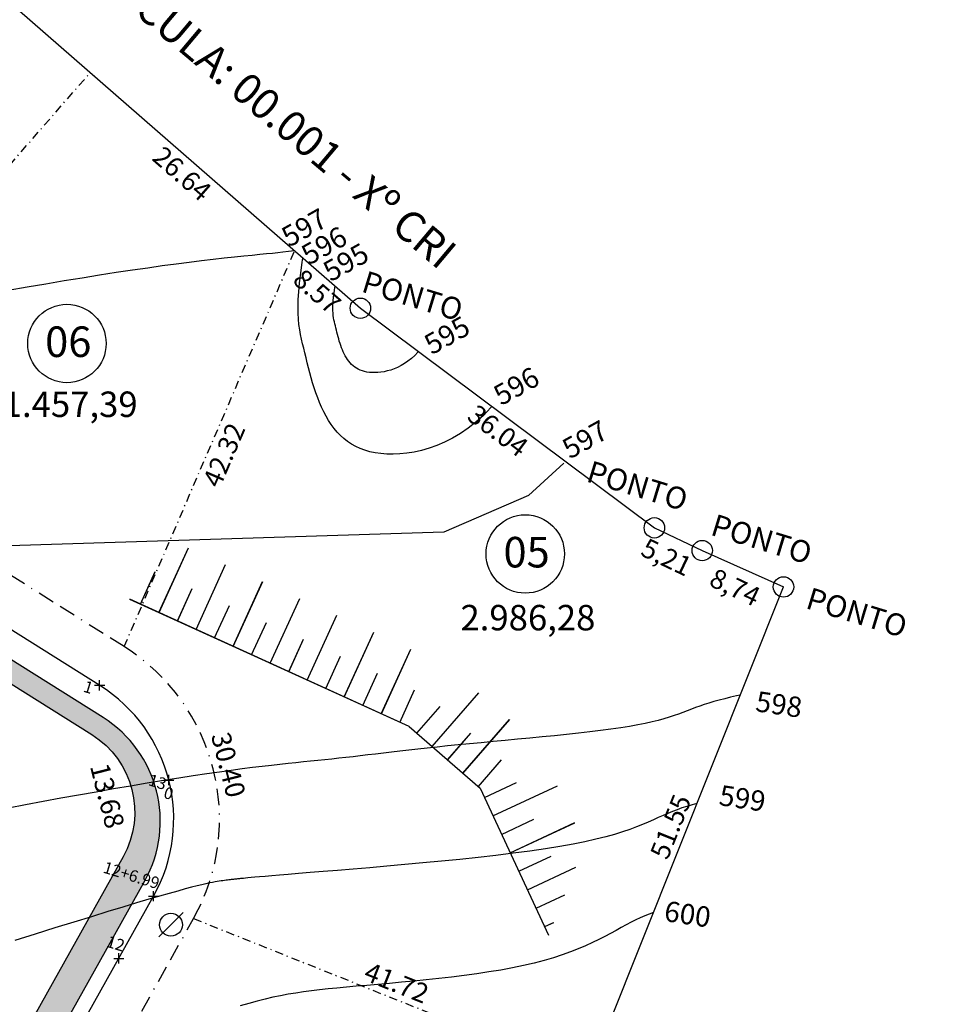
# Model space of a CAD drawing. Extents: x 147110 to 149786, y 248625 to 249262.
# Drawn here: x 148896 to 148987, y 248994 to 249091 of the extents above; entities that cross this region are included whole.
import ezdxf
from ezdxf.enums import TextEntityAlignment as Align

# ---------------------------------------------------------------- set-up
doc = ezdxf.new("R2010")
doc.units = 0
doc.header["$LTSCALE"] = 3.25
doc.header["$MEASUREMENT"] = 0
doc.header["$PDMODE"] = 2
doc.header["$PDSIZE"] = 0.5
doc.linetypes.add('BORDER', pattern=[1.75, 0.5, -0.25, 0.5, -0.25, 0, -0.25])
doc.linetypes.add('DASHDOT2', pattern=[0.5, 0.25, -0.125, 0, -0.125])
for name, color, linetype in [('#AREA LOTES', 2, 'Continuous'), ('#COTAS LOTE', 1, 'Continuous'), ('#Fund_Adequação Viária', 240, 'Continuous'), ('#Fund_CAMINHO_SERVIDAO', 30, 'BORDER'), ('#Fund_Cerca Lotes', 2, 'DASHDOT2'), ('#Fund_Confrontantes', 8, 'Continuous'), ('#Fund_Divisa', 6, 'Continuous'), ('#Fund_Lote', 7, 'Continuous'), ('ESTAQUEAMENTO', 40, 'Continuous'), ('LEVANT_CURVAS', 254, 'Continuous'), ('LEVANT_CURVAS_MESTRE', 31, 'Continuous'), ('Observações - NÃO PLOTAR', 200, 'Continuous'), ('Poste_simb', 220, 'Continuous'), ('TALUDE-DESCONSIDERADO', 254, 'Continuous'), ('TEXTO-DIVISA', 241, 'Continuous')]:
    doc.layers.add(name, color=color, linetype=linetype)
doc.layers.add('TEXTO-CURVAS', color=254, linetype='Continuous', lineweight=0)
doc.styles.add('ITALIC', font='romans.shx', dxfattribs={"oblique": 9, "height": 2})
doc.styles.add('ROMANS', font='romans.shx', dxfattribs={"width": 0.9, "height": 2})
doc.styles.get("Standard").update_dxf_attribs({"font": 'arial.ttf'})
doc.styles.add('TEXTO-CONFRONTANTE', font='times.ttf', dxfattribs={"height": 3})
doc.styles.add('TEXTO-DIVISA', font='comic.ttf', dxfattribs={"height": 2.15})
doc.styles.add('TIMES_NEW_ROMAN', font='times.ttf', dxfattribs={"height": 2.5})

# ---------------------------------------------------------------- blocks, each defined once
blk = doc.blocks.new('Poste_simb')
at = {"layer": 'Poste_simb'}
blk.add_line((-0.2651650429534129, -0.265165042937042), (0.2651650429252186, 0.2651650429470465), dxfattribs=at)
blk.add_circle((0, 0), 0.25, dxfattribs=at)

msp = doc.modelspace()

# ---------------------------------------------------------------- hatches: boundary and pattern name
at = {"layer": '#Fund_Adequação Viária'}
h = msp.add_hatch(dxfattribs=at)
h.set_pattern_fill('DOTS', color=256, scale=10)
h.set_pattern_definition([(0, (1536.710754720349, -81.73381424980471), (0.3125, 0.625), [0, -0.625])])
edge = h.paths.add_edge_path()
edge.add_line((148810.7301059695, 248770.4425193794), (148807.3167951589, 248771.8915242298))
edge.add_arc((148816.695112051, 248793.9833139326), 24.0000000000027, 150.7772946817884, 246.99800349158448, ccw=False)
edge.add_line((148795.749623768, 248805.7002470034), (148908.0969674412, 249006.5352228713))
edge.add_arc((148897.6242232997, 249012.3936894067), 12.00000000000373, 330.7772946817884, 417.8774024839534)
edge.add_line((148904.0050150273, 249022.5566366628), (148869.2152350072, 249044.3993497028))
edge.add_arc((148862.8344432797, 249034.2364024468), 11.99999999997233, 57.87740248399722, 110.719210330202)
edge.add_arc((148860.7525968376, 249036.724246565), 8.999999999981526, 57.87740248396801, 103.9102489949957, ccw=False)
edge.add_line((148865.5381906332, 249044.3464570071), (148902.8986486121, 249020.8897475309))
edge.add_arc((148898.1130548164, 249013.2675370888), 8.999999999983835, -29.22270531823898, 57.8774024841249, ccw=False)
edge.add_line((148905.9676129225, 249008.8736871872), (148794.2200613944, 248809.1109150498))
edge.add_arc((148819.5291930697, 248794.9529542558), 28.99999999997896, 150.7772946817277, 231.747621720696)
edge.add_arc((148796.0023843087, 248765.1118874263), 9.000000000005128, -35.030034685806186, 51.74762172080841, ccw=False)
edge.add_line((148803.3720456541, 248759.9458355824), (148810.7301059695, 248770.4425193794))

# ---------------------------------------------------------------- linework, layer by layer
msp.add_lwpolyline([(148810.7301059695, 248770.4425193794), (148807.3167951589, 248771.8915242298, -0.4463831033485507), (148795.749623768, 248805.7002470034), (148908.0969674412, 249006.5352228713, 0.3994659622707604), (148904.0050150273, 249022.5566366628), (148869.2152350072, 249044.3993497028, 0.2347403473551418), (148858.5889817253, 249045.4603080143, -0.2036015561377678), (148865.5381906332, 249044.3464570071), (148902.8986486121, 249020.8897475309, -0.399465962270826), (148905.9676129225, 249008.8736871872), (148794.2200613944, 248809.1109150498, 0.3687723899758498), (148801.5745232257, 248772.1795085175, -0.3978354051413089), (148803.3720456541, 248759.9458355824)], format="xyb", close=True, dxfattribs=at)
at = {"layer": '#Fund_CAMINHO_SERVIDAO'}
for p, q in [((148906.0740483155, 249029.5229160035), (148872.153238414, 249050.8200474121)), ((148802.0746195005, 248804.7170651482), (148912.8939690055, 249002.8205596843))]:
    msp.add_line(p, q, dxfattribs=at)
msp.add_arc((148895.4393954363, 249012.5846705767), 20, 330.7772946817599, 57.87740248394643, dxfattribs=at)
at = {"layer": '#Fund_Cerca Lotes'}
for p, q in [((148872.153238414, 249050.8200474121), (148902.7421096301, 249085.897314002, 597)), ((148906.0740483155, 249029.5229160035), (148922.8187095201, 249068.3896633725, 597)), ((148912.8939690055, 249002.8205596843), (148951.6317661461, 248987.3361168036))]:
    msp.add_line(p, q, dxfattribs=at)
at = {"layer": '#Fund_Divisa'}
for p, q in [((148962.8587872589, 249038.9561676114, 597), (148970.8384788137, 249035.3860043446, 597)), ((148816.0701924372, 248648.1985202582), (148970.8384788137, 249035.3860043447))]:
    msp.add_line(p, q, dxfattribs=at)
at = {"layer": '#Fund_Divisa', "elevation": 597}
msp.add_lwpolyline([(148862.306287259, 249122.1961676113), (148869.8214872589, 249116.5618676113), (148876.8227872589, 249108.5000676113), (148929.2761872589, 249062.7584676113), (148958.1552872589, 249041.1914676113), (148962.8587872589, 249038.9561676114)], dxfattribs=at)
at = {"layer": '#Fund_Lote'}
for centre in [(148900.452171036, 249059.2962968944), (148945.472855573, 249038.6272076721)]:
    msp.add_circle(centre, 3.84885063522961, dxfattribs=at)
at = {"layer": 'ESTAQUEAMENTO'}
for p, q in [((148903.6812514177, 249025.7118107825), (148869.7604415162, 249047.0089421911)), ((148798.1473404475, 248806.913990099), (148908.9666899524, 249005.0174846351))]:
    msp.add_line(p, q, dxfattribs=at)
msp.add_arc((148895.4393954363, 249012.5846705767), 15.5, 330.7772946815937, 57.87740248437762, dxfattribs=at)
for p in [(148903.6590918936, 249025.7257236073), (148910.457310139, 249016.420324104), (148908.9666899524, 249005.0174846351), (148905.5525602633, 248998.91429936)]:
    msp.add_point(p, dxfattribs=at)
at = {"layer": 'LEVANT_CURVAS'}
for points, elevation in [([(148922.8187095201, 249068.3896633725), (148922.795075822, 249068.386899847), (148922.2066442445, 249068.3192730498), (148921.6667946377, 249068.2587345755), (148921.1634509409, 249068.2040865321), (148920.6476242207, 249068.1501346877), (148920.0666442548, 249068.0910589108), (148919.4047822391, 249068.0247039766), (148918.6553921281, 249067.9495466647), (148917.8207738727, 249067.8646695342), (148916.9022245158, 249067.7688562067), (148915.9033836625, 249067.6610479421), (148914.8282581672, 249067.540256027), (148913.6803535021, 249067.4055496197), (148912.4620819793, 249067.2560291555), (148911.1744436281, 249067.0907917147), (148909.8169311206, 249066.9088964201), (148908.3875928598, 249066.7093361584), (148906.8831905011, 249066.4910188019), (148905.3017728383, 249066.2531152824), (148903.6505469647, 249065.9964615206), (148901.9438080058, 249065.7237262628), (148900.1879401218, 249065.4363871837), (148898.389146505, 249065.1357569245), (148896.5552608422, 249064.8233214483), (148894.6951101914, 249064.5006687577)], 597), ([(148942.1949377976, 249053.1107052895), (148942.0982409007, 249052.9958337152), (148941.3690107774, 249052.2399549538), (148940.6225622878, 249051.5652086139), (148939.8631818322, 249050.9678599128), (148939.0951558111, 249050.4441740676), (148938.3227706247, 249049.9904162957), (148937.5503126733, 249049.6028518144), (148936.7820683572, 249049.2777458408), (148936.0223240769, 249049.0113635923), (148935.2753662325, 249048.7999702861), (148934.5454812244, 249048.6398311394), (148933.8369554529, 249048.5272113696), (148933.1540753184, 249048.4583761937), (148932.5011272211, 249048.4295908293), (148931.8814912518, 249048.4375555322), (148931.2949222623, 249048.480710714), (148930.7402687952, 249048.5579318249), (148930.2163793926, 249048.6680943153), (148929.7221025971, 249048.8100736354), (148929.2562869508, 249048.9827452354), (148928.8177809962, 249049.1849845658), (148928.4054332756, 249049.4156670766), (148928.0180923314, 249049.6736682184), (148927.6546067058, 249049.9578634412), (148927.3138249413, 249050.2671281955), (148926.9945955802, 249050.6003379314), (148926.6957671649, 249050.9563680993), (148926.4161882376, 249051.3340941495), (148926.1547073408, 249051.7323915322), (148925.9101991489, 249052.1499622882), (148925.6816428651, 249052.5848148198), (148925.4680438249, 249053.0347841202), (148925.2684073634, 249053.4977051821), (148925.0817388162, 249053.9714129986), (148924.9070435184, 249054.4537425625), (148924.7433268056, 249054.9425288668), (148924.5895940129, 249055.4356069043), (148924.4448504759, 249055.930811668), (148924.3081015297, 249056.425978151), (148924.1783525098, 249056.9189413459), (148924.0546087516, 249057.4075362459), (148923.9358755903, 249057.8895978438), (148923.8211583613, 249058.3629611324), (148923.7094624, 249058.8254611049), (148923.6004706229, 249059.2769406624), (148923.4965762711, 249059.72527434), (148923.4008501671, 249060.1803445812), (148923.3163631332, 249060.6520338292), (148923.2461859917, 249061.1502245275), (148923.1933895651, 249061.6847991194), (148923.1610446757, 249062.2656400485), (148923.1522221458, 249062.902629758), (148923.1699927979, 249063.6056506915), (148923.2174274542, 249064.3845852922), (148923.2975969372, 249065.2493160037), (148923.4135720692, 249066.2097252692), (148923.5684236726, 249067.2756955322), (148923.6353577994, 249067.6775112731)], 1173), ([(148949.2615110917, 249047.5416807006), (148945.7778156721, 249044.3807606398), (148937.4893326017, 249040.7521571328), (148894.7661791366, 249039.4402368914), (148857.0080327295, 249031.8990185356), (148825.1833068738, 249016.2779210374), (148790.5397487348, 249009.1953156292)], 598), ([(148966.5915215598, 249024.7612908932), (148966.2074442082, 249024.6790584588), (148965.6271904428, 249024.5478949492), (148965.0648553059, 249024.4130629905), (148964.5237143095, 249024.2746879389), (148964.0070429659, 249024.1328951505), (148963.5181167874, 249023.9878099812), (148963.058429387, 249023.8396138038), (148962.6223467803, 249023.6887120563), (148962.2024530841, 249023.5355661933), (148961.7913324147, 249023.3806376693), (148961.3815688888, 249023.224387939), (148960.9657466228, 249023.0672784568), (148960.5364497332, 249022.9097706773), (148960.0862623367, 249022.7523260551), (148959.6077685498, 249022.5954060448), (148959.0935524888, 249022.4394721009), (148958.5361982705, 249022.284985678), (148957.9282900112, 249022.1324082306), (148957.2624118277, 249021.9822012133), (148956.5311478363, 249021.8348260807), (148955.7270821535, 249021.6907442873), (148954.845464872, 249021.5503100751), (148953.8922099877, 249021.4134488356), (148952.8758974729, 249021.2799787477), (148951.8051072996, 249021.1497179906), (148950.6884194399, 249021.022484743), (148949.5344138659, 249020.898097184), (148948.3516705497, 249020.7763734925), (148947.1487694634, 249020.6571318474), (148945.9342905791, 249020.5401904277), (148944.7168138689, 249020.4253674124), (148943.5049193049, 249020.3124809804), (148942.3071868592, 249020.2013493107), (148941.1321965039, 249020.0917905821), (148939.988528211, 249019.9836229738), (148938.8847619528, 249019.8766646646), (148937.8275552152, 249019.7707906673), (148936.8158755403, 249019.66610333), (148935.8467679843, 249019.5627618348), (148934.9172776031, 249019.4609253635), (148934.0244494528, 249019.3607530982), (148933.1653285895, 249019.2624042208), (148932.3369600693, 249019.1660379132), (148931.5363889482, 249019.0718133576), (148930.7606602822, 249018.9798897357), (148930.0068191275, 249018.8904262296), (148929.2719105401, 249018.8035820213), (148928.5529795761, 249018.7195162927), (148927.8470712914, 249018.6383882258), (148927.1512307423, 249018.5603570025), (148926.4625029847, 249018.4855818048), (148925.7773063585, 249018.4139150603), (148925.0895523387, 249018.343982179), (148924.3925256841, 249018.2741018162), (148923.6795111535, 249018.2025926276), (148922.9437935057, 249018.1277732687), (148922.1786574995, 249018.047962395), (148921.3773878937, 249017.9614786619), (148920.5332694471, 249017.8666407251), (148919.6395869185, 249017.7617672402), (148918.6896250666, 249017.6451768624), (148917.6766686504, 249017.5151882474), (148916.5940024285, 249017.3701200508), (148915.4349111599, 249017.208290928), (148914.1926796031, 249017.0280195345), (148912.8605925172, 249016.8276245259), (148911.4352088392, 249016.606073926), (148909.9261842204, 249016.3649332311), (148908.3464484899, 249016.1064173063), (148906.7089314774, 249015.8327410161), (148905.0265630124, 249015.5461192254), (148903.3122729241, 249015.248766799), (148901.5789910422, 249014.9428986015), (148899.8396471961, 249014.6307294978), (148898.1071712151, 249014.3144743526), (148896.3944929289, 249013.9963480307), (148894.7145421668, 249013.678565397)], 598), ([(148962.3349687298, 249014.1125719616), (148961.8511947916, 249013.9825718098), (148961.3521845968, 249013.8362590898), (148960.8646050943, 249013.6801716697), (148960.3878572154, 249013.5135204697), (148959.9213418918, 249013.3355164099), (148959.4630147407, 249013.1457041495), (148959.0050501231, 249012.9449633021), (148958.5381770857, 249012.7345072203), (148958.0531246755, 249012.5155492566), (148957.5406219393, 249012.2893027635), (148956.9913979238, 249012.0569810935), (148956.396181676, 249011.8197975991), (148955.7457022427, 249011.5789656329), (148955.0306886706, 249011.3356985473), (148954.2418700068, 249011.0912096949), (148953.3699752979, 249010.8467124281), (148952.4057335908, 249010.6034200996), (148951.3398739324, 249010.3625460618), (148950.1631253695, 249010.1253036672), (148948.8662169489, 249009.8929062683), (148947.4445142307, 249009.6664239869), (148945.9119288281, 249009.4463540212), (148944.2870088674, 249009.2330503388), (148942.5883024749, 249009.0268669073), (148940.8343577772, 249008.828157694), (148939.0437229005, 249008.6372766667), (148937.2349459713, 249008.4545777928), (148935.4265751159, 249008.2804150398), (148933.6371584606, 249008.1151423752), (148931.8852441319, 249007.9591137666), (148930.1893802562, 249007.8126831815), (148928.5681149598, 249007.6762045874), (148927.039996369, 249007.5500319518), (148925.6235726104, 249007.4345192423), (148924.3373918103, 249007.3300204265), (148923.1952638784, 249007.2367094016), (148922.1920458589, 249007.1540397846), (148921.317856579, 249007.0812851223), (148920.5628148662, 249007.0177189616), (148919.917039548, 249006.9626148492), (148919.3706494517, 249006.9152463319), (148918.9137634048, 249006.8748869565), (148918.5365002347, 249006.8408102698), (148918.2289787689, 249006.8122898187), (148917.9813178348, 249006.7885991498), (148917.7836362597, 249006.7690118101), (148917.6260528712, 249006.7528013463), (148917.4986864966, 249006.7392413052), (148917.3916559633, 249006.7276052337), (148917.2950800989, 249006.7171666784), (148917.2005702194, 249006.7072816102), (148917.105707596, 249006.6976356955), (148917.0095659885, 249006.6879970248), (148916.9112191567, 249006.6781336885), (148916.8097408604, 249006.6678137769), (148916.7042048596, 249006.6568053805), (148916.5936849139, 249006.6448765897), (148916.4772547834, 249006.631795495), (148916.3539882277, 249006.6173301867), (148916.2229590068, 249006.6012487553), (148916.0832408804, 249006.5833192912), (148915.9339076084, 249006.5633098847), (148915.7740329506, 249006.5409886264), (148915.602690667, 249006.5161236066), (148915.4189545172, 249006.4884829158), (148915.2205387271, 249006.4573515161), (148914.9997193865, 249006.4200818564), (148914.7474130511, 249006.3735432575), (148914.4545362767, 249006.3146050402), (148914.1120056189, 249006.2401365251), (148913.7107376335, 249006.1470070329), (148913.2416488762, 249006.0320858844), (148912.6956559028, 249005.8922424003), (148912.0636752691, 249005.7243459013), (148911.3366235306, 249005.5252657081), (148910.5054172433, 249005.2918711415), (148909.5609729627, 249005.0210315222), (148908.4942072447, 249004.7096161708), (148907.296036645, 249004.3544944081), (148905.9573777193, 249003.9525355548), (148904.4731119776, 249003.5018846156), (148902.853980747, 249003.0057893305), (148901.1146903088, 249002.4687731238), (148899.2699469445, 249001.8953594193), (148897.3344569353, 249001.2900716412), (148895.3229265626, 249000.6574332136)], 599)]:
    msp.add_lwpolyline(points, dxfattribs=dict(at, elevation=elevation))
at = {"layer": 'LEVANT_CURVAS_MESTRE'}
for points, elevation in [([(148934.9776034969, 249058.5006325678), (148934.9349707098, 249058.4499867298), (148934.6131317168, 249058.116386606), (148934.2836935566, 249057.8185935286), (148933.9485479924, 249057.5549591857), (148933.6095867876, 249057.3238352652), (148933.2687017053, 249057.1235734553), (148932.9277845089, 249056.952525444), (148932.5887269615, 249056.8090429193), (148932.2534208266, 249056.6914775694), (148931.9237578674, 249056.5981810823), (148931.601629847, 249056.5275051461), (148931.2889285289, 249056.4778014488), (148930.9875456762, 249056.4474216784), (148930.6993730523, 249056.4347175231), (148930.425902429, 249056.4382326714), (148930.1670256124, 249056.4572788131), (148929.9222344174, 249056.4913596386), (148929.6910206587, 249056.5399788382), (148929.4728761512, 249056.6026401024), (148929.2672927095, 249056.6788471214), (148929.0737621486, 249056.7681035856), (148928.8917762831, 249056.8699131854), (148928.7208269278, 249056.9837796111), (148928.5604058975, 249057.109206553), (148928.410005007, 249057.2456977016), (148928.2691160711, 249057.392756747), (148928.1372309046, 249057.5498873798), (148928.0138413222, 249057.7165932902), (148927.8984391386, 249057.8923781686), (148927.790527702, 249058.0766691726), (148927.689656493, 249058.268587329), (148927.5953865255, 249058.467177132), (148927.5072788134, 249058.6714830755), (148927.4248943708, 249058.8805496538), (148927.3477942114, 249059.0934213607), (148927.2755393494, 249059.3091426905), (148927.2076907984, 249059.5267581373), (148927.1438095726, 249059.745312195), (148927.0834566857, 249059.9638493579), (148927.0261931518, 249060.1814141199), (148926.9715799847, 249060.3970509752), (148926.9191781984, 249060.6098044178), (148926.8685488069, 249060.8187189419), (148926.819252824, 249061.0228390414), (148926.7711503078, 249061.2220953825), (148926.7252974934, 249061.4199633184), (148926.6830496597, 249061.6208043745), (148926.6457620861, 249061.8289800762), (148926.6147900516, 249062.0488519486), (148926.5914888354, 249062.2847815171), (148926.5772137166, 249062.541130307), (148926.5733199744, 249062.8222598437), (148926.5811628879, 249063.1325316523), (148926.6020977362, 249063.4763072582), (148926.6374797985, 249063.8579481867), (148926.688664354, 249064.2818159631), (148926.7570066817, 249064.7522721127), (148926.7865372364, 249064.9295485226)], 1172), ([(148958.0571781049, 249003.4107219361), (148957.6395138877, 249003.2594551891), (148957.2054958791, 249003.0856554004), (148956.768671465, 249002.8941457889), (148956.3245669962, 249002.6832228386), (148955.8688876624, 249002.4518962124), (148955.3980540088, 249002.2020282858), (148954.9086654199, 249001.9361946127), (148954.39732128, 249001.656970747), (148953.8606209735, 249001.3669322425), (148953.2951638848, 249001.0686546532), (148952.6975493982, 249000.764713533), (148952.0643768981, 249000.4576844356), (148951.3922457689, 249000.1501429151), (148950.6777553948, 248999.8446645253), (148949.9175051604, 248999.5438248201), (148949.1080944499, 248999.2501993533), (148948.2461226477, 248998.9663636788), (148947.3281891383, 248998.6948933507), (148946.3508933058, 248998.4383639226), (148945.3127959504, 248998.1987686361), (148944.2203035347, 248997.975771483), (148943.0817839368, 248997.768454143), (148941.9056050349, 248997.5758982952), (148940.7001347072, 248997.3971856194), (148939.4737408321, 248997.2313977949), (148938.2347912875, 248997.0776165012), (148936.9916539518, 248996.9349234177), (148935.7526967032, 248996.8024002239), (148934.5262874199, 248996.6791285993), (148933.32079398, 248996.5641902233), (148932.1445842619, 248996.4566667755), (148931.0060261436, 248996.3556399352), (148929.9134875035, 248996.260191382), (148928.8753362196, 248996.1694027953), (148927.8972939271, 248996.0821253865), (148926.9744972883, 248995.9962884953), (148926.0994367227, 248995.9095909931), (148925.2646026492, 248995.8197317516), (148924.4624854873, 248995.7244096423), (148923.6855756562, 248995.6213235368), (148922.9263635752, 248995.5081723065), (148922.1773396635, 248995.3826548232), (148921.4309943403, 248995.2424699583), (148920.6798180249, 248995.0853165835), (148919.9163011366, 248994.9088935701), (148919.1329340946, 248994.7108997899), (148918.3222073182, 248994.4890341144), (148917.4766112266, 248994.2409954151)], 600)]:
    msp.add_lwpolyline(points, dxfattribs=dict(at, elevation=elevation))
at = {"layer": 'TALUDE-DESCONSIDERADO'}
for p, q in [((148909.4956348941, 249032.8751589793, 597), (148912.3989763865, 249039.2446650966, 597)), ((148909.4956348941, 249032.8751589793, 597), (148912.3989763865, 249039.2446650966, 597)), ((148909.4956348941, 249032.8751589793, 597), (148912.3989763865, 249039.2446650966, 597)), ((148909.4956348941, 249032.8751589793, 597), (148912.3989763865, 249039.2446650966, 597)), ((148909.4965763605, 249032.8707207734, 597), (148912.399610288, 249039.2403670757, 597)), ((148909.4965763605, 249032.8707207735, 597), (148912.399610288, 249039.2403670757, 597)), ((148909.4965763605, 249032.8707207734, 597), (148912.399610288, 249039.2403670757, 597)), ((148909.4965763605, 249032.8707207735, 597), (148912.399610288, 249039.2403670757, 597)), ((148913.1353526753, 249031.2161066976, 597), (148916.0386941678, 249037.5856128149, 597)), ((148913.1353526753, 249031.2161066976, 597), (148916.0386941678, 249037.5856128149, 597)), ((148913.1353526753, 249031.2161066976, 597), (148916.0386941678, 249037.5856128149, 597)), ((148913.1353526753, 249031.2161066976, 597), (148916.0386941678, 249037.5856128149, 597)), ((148913.1363742474, 249031.2118442434, 597), (148916.039408175, 249037.5814905456, 597)), ((148913.1363742474, 249031.2118442434, 597), (148916.039408175, 249037.5814905457, 597)), ((148913.1363742474, 249031.2118442434, 597), (148916.039408175, 249037.5814905456, 597)), ((148913.1363742474, 249031.2118442434, 597), (148916.039408175, 249037.5814905457, 597)), ((148907.6757760034, 249033.7046851201, 597), (148909.1274467496, 249036.8894381778, 597)), ((148907.6757760034, 249033.7046851201, 597), (148909.1274467496, 249036.8894381788, 597)), ((148907.6757760034, 249033.7046851201, 597), (148909.1274467496, 249036.8894381778, 597)), ((148907.6757760034, 249033.7046851201, 597), (148909.1274467496, 249036.8894381788, 597)), ((148907.676677417, 249033.7001590384, 597), (148909.1281943808, 249036.8849821896, 597)), ((148907.676677417, 249033.7001590385, 597), (148909.1281943807, 249036.8849821896, 597)), ((148907.676677417, 249033.7001590384, 597), (148909.1281943808, 249036.8849821896, 597)), ((148907.676677417, 249033.7001590385, 597), (148909.1281943807, 249036.8849821896, 597)), ((148916.7750704566, 249029.5570544159, 597), (148919.6784119491, 249035.9265605332, 597)), ((148916.7750704566, 249029.5570544159, 597), (148919.6784119491, 249035.9265605332, 597)), ((148916.7750704566, 249029.5570544159, 597), (148919.6784119491, 249035.9265605332, 597)), ((148916.7750704566, 249029.5570544159, 597), (148919.6784119491, 249035.9265605332, 597)), ((148916.7761721344, 249029.5529677134, 597), (148919.679206062, 249035.9226140156, 597)), ((148916.7761721344, 249029.5529677134, 597), (148919.679206062, 249035.9226140156, 597)), ((148916.7761721344, 249029.5529677134, 597), (148919.679206062, 249035.9226140156, 597)), ((148916.7761721344, 249029.5529677134, 597), (148919.679206062, 249035.9226140156, 597)), ((148911.3154937847, 249032.0456328384, 597), (148912.7671645309, 249035.2303858971, 597)), ((148911.3154937847, 249032.0456328384, 597), (148912.7671645309, 249035.2303858971, 597)), ((148911.3154937847, 249032.0456328384, 597), (148912.7671645309, 249035.2303858971, 597)), ((148911.3154937847, 249032.0456328384, 597), (148912.7671645309, 249035.2303858971, 597)), ((148911.3164753039, 249032.0412825084, 597), (148912.7679922677, 249035.2261056595, 597)), ((148911.3164753039, 249032.0412825084, 597), (148912.7679922677, 249035.2261056596, 597)), ((148911.3164753039, 249032.0412825084, 597), (148912.7679922677, 249035.2261056595, 597)), ((148911.3164753039, 249032.0412825084, 597), (148912.7679922677, 249035.2261056596, 597)), ((148934.0637299178, 249021.6765560797, 597), (148906.6432010081, 249034.1753523543, 597)), ((148934.0637299178, 249021.6765560797, 597), (148906.6432010081, 249034.1753523543, 597)), ((148934.0637299178, 249021.6765560797, 597), (148906.6432010081, 249034.1753523543, 597)), ((148934.0637299178, 249021.6765560797, 597), (148906.6432010081, 249034.1753523543, 597)), ((148934.0652120976, 249021.6733041957, 597), (148906.644079696, 249034.1707764127, 597)), ((148934.0652120976, 249021.6733041957, 597), (148906.644079696, 249034.1707764127, 597)), ((148934.0652120976, 249021.6733041957, 597), (148906.644079696, 249034.1707764127, 597)), ((148920.4147882379, 249027.8980021351, 597), (148923.3181297304, 249034.2675082515, 597)), ((148920.4147882379, 249027.8980021351, 597), (148923.3181297304, 249034.2675082515, 597)), ((148920.4147882379, 249027.8980021351, 597), (148923.3181297304, 249034.2675082515, 597)), ((148920.4147882379, 249027.8980021351, 597), (148923.3181297304, 249034.2675082515, 597)), ((148920.4159700214, 249027.8940911833, 597), (148923.3190039489, 249034.2637374856, 597)), ((148920.4159700214, 249027.8940911834, 597), (148923.3190039489, 249034.2637374856, 597)), ((148920.4159700214, 249027.8940911833, 597), (148923.3190039489, 249034.2637374856, 597)), ((148920.4159700214, 249027.8940911834, 597), (148923.3190039489, 249034.2637374856, 597)), ((148914.955211566, 249030.3865805567, 597), (148916.4068823123, 249033.5713336154, 597)), ((148914.955211566, 249030.3865805567, 597), (148916.4068823122, 249033.5713336154, 597)), ((148914.955211566, 249030.3865805567, 597), (148916.4068823123, 249033.5713336154, 597)), ((148914.955211566, 249030.3865805567, 597), (148916.4068823122, 249033.5713336154, 597)), ((148914.9562731909, 249030.3824059784, 597), (148916.4077901547, 249033.5672291295, 597)), ((148914.9562731909, 249030.3824059785, 597), (148916.4077901547, 249033.5672291295, 597)), ((148914.9562731909, 249030.3824059784, 597), (148916.4077901547, 249033.5672291295, 597)), ((148914.9562731909, 249030.3824059785, 597), (148916.4077901547, 249033.5672291295, 597)), ((148918.5949293473, 249028.727528275, 597), (148920.0466000935, 249031.9122813337, 597)), ((148918.5949293473, 249028.727528275, 597), (148920.0466000935, 249031.9122813337, 597)), ((148918.5949293473, 249028.727528275, 597), (148920.0466000935, 249031.9122813337, 597)), ((148918.5949293473, 249028.727528275, 597), (148920.0466000935, 249031.9122813337, 597)), ((148918.5960710779, 249028.7235294484, 597), (148920.0475880417, 249031.9083525995, 597)), ((148918.5960710779, 249028.7235294484, 597), (148920.0475880417, 249031.9083525996, 597)), ((148918.5960710779, 249028.7235294484, 597), (148920.0475880417, 249031.9083525995, 597)), ((148918.5960710779, 249028.7235294484, 597), (148920.0475880417, 249031.9083525996, 597)), ((148924.0545060192, 249026.2389498534, 597), (148926.9578475117, 249032.6084559707, 597)), ((148924.0545060192, 249026.2389498534, 597), (148926.9578475117, 249032.6084559707, 597)), ((148924.0545060192, 249026.2389498534, 597), (148926.9578475117, 249032.6084559707, 597)), ((148924.0545060192, 249026.2389498534, 597), (148926.9578475117, 249032.6084559707, 597)), ((148924.0557679084, 249026.2352146533, 597), (148926.9588018359, 249032.6048609555, 597)), ((148924.0557679084, 249026.2352146534, 597), (148926.9588018359, 249032.6048609555, 597)), ((148924.0557679084, 249026.2352146533, 597), (148926.9588018359, 249032.6048609555, 597)), ((148924.0557679084, 249026.2352146534, 597), (148926.9588018359, 249032.6048609555, 597)), ((148927.6942238005, 249024.5798975717, 597), (148930.597565293, 249030.949403689, 597)), ((148927.6942238005, 249024.5798975717, 597), (148930.597565293, 249030.9494036891, 597)), ((148927.6942238005, 249024.5798975717, 597), (148930.597565293, 249030.949403689, 597)), ((148927.6942238005, 249024.5798975717, 597), (148930.597565293, 249030.9494036891, 597)), ((148927.6955657954, 249024.5763381233, 597), (148930.598599723, 249030.9459844255, 597)), ((148927.6955657954, 249024.5763381233, 597), (148930.5985997229, 249030.9459844255, 597)), ((148927.6955657954, 249024.5763381233, 597), (148930.598599723, 249030.9459844255, 597)), ((148927.6955657954, 249024.5763381233, 597), (148930.5985997229, 249030.9459844255, 597)), ((148922.2346471286, 249027.0684759943, 597), (148923.6863178748, 249030.2532290529, 597)), ((148922.2346471286, 249027.0684759943, 597), (148923.6863178748, 249030.2532290529, 597)), ((148922.2346471286, 249027.0684759943, 597), (148923.6863178748, 249030.2532290529, 597)), ((148922.2346471286, 249027.0684759943, 597), (148923.6863178748, 249030.2532290529, 597)), ((148922.2358689649, 249027.0646529183, 597), (148923.6873859287, 249030.2494760694, 597)), ((148922.235868965, 249027.0646529184, 597), (148923.6873859287, 249030.2494760695, 597)), ((148922.2358689649, 249027.0646529183, 597), (148923.6873859287, 249030.2494760694, 597)), ((148922.235868965, 249027.0646529184, 597), (148923.6873859287, 249030.2494760695, 597)), ((148931.3339415818, 249022.92084529, 597), (148934.2372830743, 249029.2903514074, 597)), ((148931.3339415818, 249022.92084529, 597), (148934.2372830743, 249029.2903514074, 597)), ((148931.3339415818, 249022.92084529, 597), (148934.2372830743, 249029.2903514074, 597)), ((148931.3339415818, 249022.92084529, 597), (148934.2372830743, 249029.2903514074, 597)), ((148931.3353636824, 249022.9174615933, 597), (148934.2383976099, 249029.2871078955, 597)), ((148931.3353636824, 249022.9174615933, 597), (148934.2383976099, 249029.2871078955, 597)), ((148931.3353636824, 249022.9174615933, 597), (148934.2383976099, 249029.2871078955, 597)), ((148931.3353636824, 249022.9174615933, 597), (148934.2383976099, 249029.2871078955, 597)), ((148925.8743649099, 249025.4094237126, 597), (148927.3260356561, 249028.5941767712, 597)), ((148925.8743649099, 249025.4094237126, 597), (148927.3260356562, 249028.5941767712, 597)), ((148925.8743649099, 249025.4094237126, 597), (148927.3260356561, 249028.5941767712, 597)), ((148925.8743649099, 249025.4094237126, 597), (148927.3260356562, 249028.5941767712, 597)), ((148925.8756668519, 249025.4057763883, 597), (148927.3271838157, 249028.5905995394, 597)), ((148925.8756668519, 249025.4057763884, 597), (148927.3271838157, 249028.5905995395, 597)), ((148925.8756668519, 249025.4057763883, 597), (148927.3271838157, 249028.5905995394, 597)), ((148925.8756668519, 249025.4057763884, 597), (148927.3271838157, 249028.5905995395, 597)), ((148929.5140826912, 249023.7503714309, 597), (148930.9657534374, 249026.9351244895, 597)), ((148929.5140826912, 249023.7503714309, 597), (148930.9657534374, 249026.9351244895, 597)), ((148929.5140826912, 249023.7503714309, 597), (148930.9657534374, 249026.9351244895, 597)), ((148929.5140826912, 249023.7503714309, 597), (148930.9657534374, 249026.9351244895, 597)), ((148929.5154647389, 249023.7468998583, 597), (148930.9669817027, 249026.9317230094, 597)), ((148929.5154647389, 249023.7468998583, 597), (148930.9669817026, 249026.9317230094, 597)), ((148929.5154647389, 249023.7468998583, 597), (148930.9669817027, 249026.9317230094, 597)), ((148929.5154647389, 249023.7468998583, 597), (148930.9669817026, 249026.9317230094, 597)), ((148933.1538004725, 249022.0913191501, 597), (148934.6054712187, 249025.2760722078, 597)), ((148933.1538004725, 249022.0913191501, 597), (148934.6054712188, 249025.2760722088, 597)), ((148933.1538004725, 249022.0913191501, 597), (148934.6054712187, 249025.2760722078, 597)), ((148933.1538004725, 249022.0913191501, 597), (148934.6054712188, 249025.2760722088, 597)), ((148933.1552626259, 249022.0880233283, 597), (148934.6067795896, 249025.2728464793, 597)), ((148933.1552626259, 249022.0880233283, 597), (148934.6067795897, 249025.2728464794, 597)), ((148933.1552626259, 249022.0880233283, 597), (148934.6067795896, 249025.2728464793, 597)), ((148933.1552626259, 249022.0880233283, 597), (148934.6067795897, 249025.2728464794, 597)), ((148936.3275729134, 249019.7080503284, 597), (148940.9207529988, 249024.9903506512, 597)), ((148936.3275729133, 249019.7080503284, 597), (148940.9207529988, 249024.9903506512, 597)), ((148936.3275729134, 249019.7080503284, 597), (148940.9207529988, 249024.9903506512, 597)), ((148936.3275729133, 249019.7080503284, 597), (148940.9207529988, 249024.9903506512, 597)), ((148936.3291501429, 249019.7049077603, 597), (148940.9220751589, 249024.987429866, 597)), ((148936.3291501429, 249019.7049077603, 597), (148940.9220751589, 249024.9874298661, 597)), ((148936.3291501429, 249019.7049077603, 597), (148940.9220751589, 249024.987429866, 597)), ((148936.3291501429, 249019.7049077603, 597), (148940.9220751589, 249024.9874298661, 597)), ((148934.8183442497, 249021.0203874959, 597), (148937.1149342924, 249023.6615376569, 597)), ((148934.8183442497, 249021.0203874959, 597), (148937.1149342924, 249023.6615376569, 597)), ((148934.8183442497, 249021.0203874959, 597), (148937.1149342924, 249023.6615376569, 597)), ((148934.8183442497, 249021.0203874959, 597), (148937.1149342924, 249023.6615376569, 597)), ((148934.8198581127, 249021.0171720506, 597), (148937.1163206208, 249023.6584331034, 597)), ((148934.8198581127, 249021.0171720507, 597), (148937.1163206207, 249023.6584331034, 597)), ((148934.8198581127, 249021.0171720506, 597), (148937.1163206208, 249023.6584331034, 597)), ((148934.8198581127, 249021.0171720507, 597), (148937.1163206207, 249023.6584331034, 597)), ((148939.3460302408, 249017.0833759942, 597), (148943.9392103263, 249022.3656763171, 597)), ((148939.3460302408, 249017.0833759942, 597), (148943.9392103263, 249022.3656763171, 597)), ((148939.3460302408, 249017.0833759942, 597), (148943.9392103263, 249022.3656763171, 597)), ((148939.3460302408, 249017.0833759942, 597), (148943.9392103263, 249022.3656763171, 597)), ((148939.3477342034, 249017.0803791797, 597), (148943.9406592194, 249022.3629012855, 597)), ((148939.3477342034, 249017.0803791798, 597), (148943.9406592194, 249022.3629012855, 597)), ((148939.3477342034, 249017.0803791797, 597), (148943.9406592194, 249022.3629012855, 597)), ((148939.3477342034, 249017.0803791798, 597), (148943.9406592194, 249022.3629012855, 597)), ((148934.0637299178, 249021.6765560797, 597), (148941.0307116305, 249015.6184753751, 597)), ((148934.0637299178, 249021.6765560797, 597), (148941.0307116305, 249015.6184753751, 597)), ((148934.0637299178, 249021.6765560797, 597), (148941.0307116305, 249015.6184753751, 597)), ((148934.0637299178, 249021.6765560797, 597), (148941.0307116305, 249015.6184753751, 597)), ((148934.0637299178, 249021.6765560797, 597), (148941.0307116305, 249015.6184753751, 597)), ((148934.0637299178, 249021.6765560797, 597), (148941.0307116305, 249015.6184753751, 597)), ((148934.0637299178, 249021.6765560797, 597), (148941.0307116305, 249015.6184753751, 597)), ((148934.0637299178, 249021.6765560797, 597), (148941.0307116305, 249015.6184753751, 597)), ((148934.0652120976, 249021.6733041957, 597), (148941.0324863261, 249015.6155599106, 597)), ((148934.0652120976, 249021.6733041957, 597), (148941.0324863261, 249015.6155599106, 597)), ((148934.0652120976, 249021.6733041957, 597), (148941.0324863261, 249015.6155599106, 597)), ((148934.0652120976, 249021.6733041957, 597), (148941.0324863261, 249015.6155599106, 597)), ((148934.0652120976, 249021.6733041957, 597), (148941.0324863261, 249015.6155599106, 597)), ((148934.0652120976, 249021.6733041957, 597), (148941.0324863261, 249015.6155599106, 597)), ((148934.0652120976, 249021.6733041957, 597), (148941.0324863261, 249015.6155599106, 597)), ((148937.8368015771, 249018.3957131608, 597), (148940.1333916198, 249021.0368633227, 597)), ((148937.8368015771, 249018.3957131608, 597), (148940.1333916198, 249021.0368633227, 597)), ((148937.8368015771, 249018.3957131608, 597), (148940.1333916198, 249021.0368633227, 597)), ((148937.8368015771, 249018.3957131608, 597), (148940.1333916198, 249021.0368633227, 597)), ((148937.8384421731, 249018.39264347, 597), (148940.1349046811, 249021.0339045229, 597)), ((148937.8384421731, 249018.3926434701, 597), (148940.1349046811, 249021.0339045229, 597)), ((148937.8384421731, 249018.39264347, 597), (148940.1349046811, 249021.0339045229, 597)), ((148937.8384421731, 249018.3926434701, 597), (148940.1349046811, 249021.0339045229, 597)), ((148940.8552589045, 249015.7710388266, 597), (148943.1518489473, 249018.4121889885, 597)), ((148940.8552589046, 249015.7710388266, 597), (148943.1518489473, 249018.4121889885, 597)), ((148940.8552589045, 249015.7710388266, 597), (148943.1518489473, 249018.4121889885, 597)), ((148940.8552589046, 249015.7710388266, 597), (148943.1518489473, 249018.4121889885, 597)), ((148940.8570262336, 249015.7681148895, 597), (148943.1534887415, 249018.4093759423, 597)), ((148940.8570262336, 249015.7681148896, 597), (148943.1534887415, 249018.4093759424, 597)), ((148940.8570262336, 249015.7681148895, 597), (148943.1534887415, 249018.4093759423, 597)), ((148940.8570262336, 249015.7681148896, 597), (148943.1534887415, 249018.4093759424, 597)), ((148941.4539157609, 249014.7124410141, 597), (148944.6250360258, 249016.1936554709, 597)), ((148941.4539157609, 249014.7124410141, 597), (148944.6250360257, 249016.1936554709, 597)), ((148941.4539157609, 249014.7124410141, 597), (148944.6250360258, 249016.1936554709, 597)), ((148941.4539157609, 249014.7124410141, 597), (148944.6250360257, 249016.1936554709, 597)), ((148941.4557342053, 249014.7095459854, 597), (148944.6267829437, 249016.1909135626, 597)), ((148941.4557342053, 249014.7095459854, 597), (148944.6267829437, 249016.1909135627, 597)), ((148941.4557342053, 249014.7095459854, 597), (148944.6267829437, 249016.1909135626, 597)), ((148941.4557342053, 249014.7095459854, 597), (148944.6267829437, 249016.1909135627, 597)), ((148941.0307116305, 249015.6184753751, 597), (148947.7649730938, 249001.2011484978, 597)), ((148941.0307116305, 249015.6184753751, 597), (148947.7649730938, 249001.2011484978, 597)), ((148941.0307116305, 249015.6184753751, 597), (148947.7649730938, 249001.2011484978, 597)), ((148941.0307116305, 249015.6184753751, 597), (148947.7649730938, 249001.2011484978, 597)), ((148941.0307116305, 249015.6184753751, 597), (148947.7649730938, 249001.2011484978, 597)), ((148941.0307116305, 249015.6184753751, 597), (148947.7649730938, 249001.2011484978, 597)), ((148941.0307116305, 249015.6184753751, 597), (148947.7649730938, 249001.2011484978, 597)), ((148941.0307116305, 249015.6184753751, 597), (148947.7649730938, 249001.2011484978, 597)), ((148941.0324863261, 249015.6155599106, 597), (148947.7674439448, 249001.1985582242, 597)), ((148941.0324863261, 249015.6155599106, 597), (148947.7674439448, 249001.1985582242, 597)), ((148941.0324863261, 249015.6155599106, 597), (148947.7674439448, 249001.1985582243, 597)), ((148941.0324863261, 249015.6155599106, 597), (148947.7674439448, 249001.1985582243, 597)), ((148941.0324863261, 249015.6155599106, 597), (148947.7674439448, 249001.1985582242, 597)), ((148941.0324863261, 249015.6155599106, 597), (148947.7674439448, 249001.1985582242, 597)), ((148941.0324863261, 249015.6155599106, 597), (148947.7674439448, 249001.1985582243, 597)), ((148942.3003240218, 249012.9003722911, 597), (148948.6425645514, 249015.8628012039, 597)), ((148942.3003240218, 249012.9003722911, 597), (148948.6425645514, 249015.8628012048, 597)), ((148942.3022299638, 249012.8975181348, 597), (148948.6443274405, 249015.8602532893, 597)), ((148942.3022299638, 249012.8975181349, 597), (148948.6443274405, 249015.8602532894, 597)), ((148943.1467322827, 249011.0883035682, 597), (148946.3178525474, 249012.569518025, 597)), ((148943.1467322827, 249011.0883035691, 597), (148946.3178525474, 249012.569518025, 597)), ((148943.1467322827, 249011.0883035682, 597), (148946.3178525474, 249012.569518025, 597)), ((148943.1467322827, 249011.0883035691, 597), (148946.3178525474, 249012.569518025, 597)), ((148943.1487257222, 249011.0854902844, 597), (148946.3197744605, 249012.5668578616, 597)), ((148943.1487257222, 249011.0854902844, 597), (148946.3197744605, 249012.5668578616, 597)), ((148943.1487257222, 249011.0854902844, 597), (148946.3197744605, 249012.5668578616, 597)), ((148943.1487257222, 249011.0854902844, 597), (148946.3197744605, 249012.5668578616, 597)), ((148943.9931405435, 249009.2762348462, 597), (148950.3353810731, 249012.2386637589, 597)), ((148943.9931405435, 249009.2762348462, 597), (148950.3353810731, 249012.2386637589, 597)), ((148943.9931405435, 249009.2762348462, 597), (148950.3353810731, 249012.2386637589, 597)), ((148943.9931405435, 249009.2762348462, 597), (148950.3353810731, 249012.2386637589, 597)), ((148943.9952214806, 249009.2734624339, 597), (148950.3373189573, 249012.2361975884, 597)), ((148943.9952214806, 249009.2734624339, 597), (148950.3373189573, 249012.2361975884, 597)), ((148943.9952214806, 249009.2734624339, 597), (148950.3373189573, 249012.2361975884, 597)), ((148943.9952214806, 249009.2734624339, 597), (148950.3373189573, 249012.2361975884, 597)), ((148944.8395488044, 249007.4641661232, 597), (148948.0106690692, 249008.9453805792, 597)), ((148944.8395488044, 249007.4641661232, 597), (148948.0106690692, 249008.9453805801, 597)), ((148944.8395488044, 249007.4641661232, 597), (148948.0106690692, 249008.9453805792, 597)), ((148944.8395488044, 249007.4641661232, 597), (148948.0106690692, 249008.9453805801, 597)), ((148944.8417172391, 249007.4614345834, 597), (148948.0127659774, 249008.9428021606, 597)), ((148944.8417172391, 249007.4614345834, 597), (148948.0127659774, 249008.9428021607, 597)), ((148944.8417172391, 249007.4614345834, 597), (148948.0127659774, 249008.9428021606, 597)), ((148944.8417172391, 249007.4614345834, 597), (148948.0127659774, 249008.9428021607, 597)), ((148945.6859570652, 249005.6520974003, 597), (148950.4303361113, 249007.8681731856, 597)), ((148945.6859570652, 249005.6520974003, 597), (148950.4303361113, 249007.8681731856, 597)), ((148945.6859570652, 249005.6520974003, 597), (148950.4303361113, 249007.8681731856, 597)), ((148945.6859570652, 249005.6520974003, 597), (148950.4303361113, 249007.8681731856, 597)), ((148945.6882129975, 249005.6494067329, 597), (148950.4324850314, 249007.865711605, 597)), ((148945.6882129975, 249005.6494067329, 597), (148950.4324850314, 249007.865711605, 597)), ((148945.6882129975, 249005.6494067329, 597), (148950.4324850314, 249007.865711605, 597)), ((148945.6882129975, 249005.6494067329, 597), (148950.4324850314, 249007.865711605, 597)), ((148946.532365326, 249003.8400286773, 597), (148949.3452144744, 249005.153896483, 597)), ((148946.532365326, 249003.8400286773, 597), (148949.3452144744, 249005.153896483, 597)), ((148946.532365326, 249003.8400286773, 597), (148949.3452144744, 249005.153896483, 597)), ((148946.532365326, 249003.8400286773, 597), (148949.3452144744, 249005.153896483, 597)), ((148946.5347087559, 249003.8373788824, 597), (148949.3474944589, 249005.1513825089, 597)), ((148946.5347087559, 249003.8373788824, 597), (148949.3474944589, 249005.1513825089, 597)), ((148946.5347087559, 249003.8373788824, 597), (148949.3474944589, 249005.1513825089, 597)), ((148946.5347087559, 249003.8373788824, 597), (148949.3474944589, 249005.1513825089, 597)), ((148947.3787735869, 249002.0279599544, 597), (148948.2600928374, 249002.4396197803, 597)), ((148947.3787735869, 249002.0279599553, 597), (148948.2600928374, 249002.4396197803, 597)), ((148947.3787735869, 249002.0279599544, 597), (148948.2600928374, 249002.4396197803, 597)), ((148947.3787735869, 249002.0279599553, 597), (148948.2600928374, 249002.4396197803, 597)), ((148947.3812045144, 249002.0253510319, 597), (148948.2625038863, 249002.4370534127, 597)), ((148947.3812045144, 249002.0253510319, 597), (148948.2625038862, 249002.4370534128, 597)), ((148947.3812045144, 249002.0253510319, 597), (148948.2625038863, 249002.4370534127, 597)), ((148947.3812045144, 249002.0253510319, 597), (148948.2625038862, 249002.4370534128, 597))]:
    msp.add_line(p, q, dxfattribs=at)
at = {"layer": 'TEXTO-DIVISA'}
for centre in [(148929.2761872589, 249062.7584676113, 597), (148958.1546341443, 249041.191733793, 597), (148962.8587872589, 249038.9561676113, 597), (148970.8384788137, 249035.3860043446, 597)]:
    msp.add_circle(centre, 1, dxfattribs=at)

# ---------------------------------------------------------------- block references
at = {"layer": 'Poste_simb', "xscale": 4.5, "yscale": 4.5, "zscale": 4.5}
msp.add_blockref('Poste_simb', (148910.6657997526, 249002.2107331035), dxfattribs=at)

# ---------------------------------------------------------------- texts
at = {"layer": '#AREA LOTES', "style": 'TIMES_NEW_ROMAN'}
for s, p in [('1.457,39', (148900.7698473661, 249053.003983666, 597)), ('2.986,28', (148945.7336576407, 249032.0478354881, 597))]:
    msp.add_text(s, height=2.5, dxfattribs=at).set_placement(p, align=Align.MIDDLE)
at = {"layer": '#COTAS LOTE', "style": 'ROMANS'}
for s, rotation, p in [('26.64', 318.9101849006618, (148911.7616855881, 249075.9752843223, 597)), ('8.57', 318.9101848996132, (148925.0287244024, 249064.4058611269, 597)), ('36.04', 323.24751222575, (148942.788280204, 249050.7330644704, 597)), ('42.32', 66.69254514463456, (148915.8698910259, 249048.3430089382, 597)), ('5,21', 334.5809773080426, (148959.3573358662, 249038.3175435117, 597)), ('8,74', 334.5809773080426, (148966.0789461452, 249035.3560904283, 597)), ('51.55', 68.21220428838804, (148959.7585404192, 249011.8430437263, 597)), ('41.72', 338.2122042884851, (148932.838181161, 248996.517613853, 597))]:
    msp.add_text(s, height=1.9, rotation=rotation, dxfattribs=at).set_placement(p, align=Align.MIDDLE_CENTER)
for s, rotation, p in [('30.40', 284.3273485828049, (148914.8173498915, 249017.5339009344, 597)), ('13.68', 284.3273485827672, (148902.931339297, 249014.4981520063, 597))]:
    msp.add_text(s, height=1.9, rotation=rotation, dxfattribs=at).set_placement(p, align=Align.BOTTOM_CENTER)
at = {"layer": '#Fund_Confrontantes', "style": 'TEXTO-CONFRONTANTE'}
msp.add_text('MATRÍCULA: 00.001 - Xº CRI', height=3, rotation=319.8781803598849, dxfattribs=at).set_placement((148897.6806605741, 249099.6005034277, 597))
at = {"layer": '#Fund_Lote', "char_height": 3, "attachment_point": 1}
for s, insert in [('06', (148898.3126295785, 249060.970537982)), ('05', (148943.3333141156, 249040.3014487597))]:
    msp.add_mtext_dynamic_manual_height_columns(s, width=10.01741811685497, gutter_width=1, heights=[0], dxfattribs=dict(at, insert=insert))
at = {"layer": 'Observações - NÃO PLOTAR', "style": 'TEXTO-CONFRONTANTE'}
msp.add_text('EXEMPLO', height=70, rotation=45.57991688911174, dxfattribs=at).set_placement((149057.9848728272, 248938.1677082916), align=Align.TOP_CENTER)
at = {"layer": 'TEXTO-CURVAS', "style": 'ITALIC', "oblique": 9}
for s, height, rotation, p in [('597', 1.999999999999999, 29.24713765955053, (148922.2701988614, 249068.7008475323, 597)), ('596', 1.999999999999999, 29.24713765955053, (148924.2149556266, 249066.9355664215, 597)), ('595', 1.999999999999999, 29.24713765955053, (148926.358389833, 249065.3043595572, 597)), ('595', 1.999999999999999, 29.24713765955053, (148936.2881132857, 249058.1330728258, 597)), ('596', 1.999999999999999, 29.24713765955053, (148943.097356583, 249053.1349494795, 597)), ('597', 1.999999999999999, 29.24713765955053, (148949.8463360426, 249047.8959538501, 597)), ('598', 2, 351.5818938651718, (148968.0041792084, 249023.1942344552, -600)), ('599', 2, 351.5818938651718, (148964.4149820625, 249013.9710664876, -600)), ('600', 2, 351.5818938651718, (148959.0245557901, 249002.5964609603, -600))]:
    msp.add_text(s, height=height, rotation=rotation, dxfattribs=at).set_placement(p)
at = {"layer": 'TEXTO-DIVISA', "style": 'TEXTO-DIVISA'}
for s, height, p in [('PONTO', 2.15, (148934.7182167282, 249064.9986457592, 597)), ('PONTO', 2.15, (148956.8087838337, 249046.3538820998, 597)), ('PONTO', 2.15, (148969.0104996583, 249041.1145600894, 597)), ('PONTO', 2.15, (148978.3555105722, 249033.9073999898, 597)), ('1', 1.15, (148902.7303608916, 249026.0917211094)), ('13', 1.15, (148909.528579137, 249016.786321606)), ('0', 1.15, (148910.6113654136, 249015.6721303086)), ('12+6.99', 1.15, (148906.9591528036, 249007.6258099754)), ('12', 1.15, (148905.4178387993, 249000.9175430618))]:
    msp.add_text(s, height=height, rotation=342.9999999999999, dxfattribs=at).set_placement(p, align=Align.TOP_CENTER)

doc.saveas('drawing.dxf')
